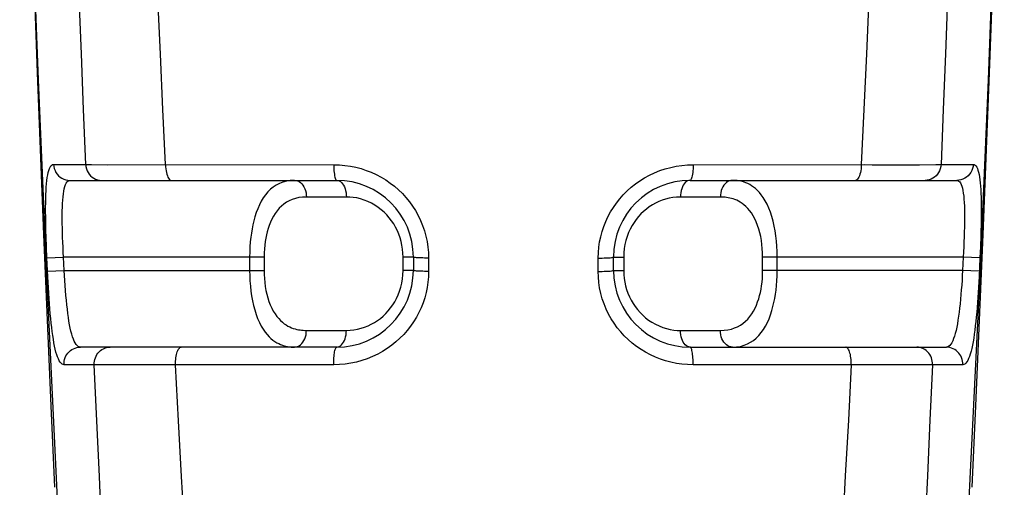
# Model space of a CAD drawing. Units: millimetres. Extents: x -151 to 43, y -244 to 303.
# Drawn here: x -120 to -106, y 226 to 233 of the extents above; entities that cross this region are included whole.
import ezdxf

# ---------------------------------------------------------------- set-up
doc = ezdxf.new("R2010")
doc.units = ezdxf.units.MM
doc.header["$LTSCALE"] = 16.335
doc.layers.add('RACCORDO', color=7, linetype='CONTINUOUS')
doc.layers.add('SUPERFICI', color=7, linetype='CONTINUOUS')

msp = doc.modelspace()

# ---------------------------------------------------------------- linework, layer by layer
at = {"layer": 'RACCORDO', "color": 253, "linetype": 'CONTINUOUS'}
for p, q in [((-119.55, 232.547), (-119.583, 233.389)), ((-118.365, 232.545), (-118.402, 233.387)), ((-107.742, 233.387), (-107.779, 232.546)), ((-106.562, 233.389), (-106.594, 232.548)), ((-119.518, 231.713), (-119.55, 232.547)), ((-118.327, 231.712), (-118.365, 232.545)), ((-107.779, 232.546), (-107.817, 231.713)), ((-106.594, 232.548), (-106.627, 231.714)), ((-119.484, 230.888), (-119.518, 231.713)), ((-118.288, 230.887), (-118.327, 231.712)), ((-107.817, 231.713), (-107.856, 230.887)), ((-106.627, 231.714), (-106.66, 230.888)), ((-119.967, 230.889), (-119.484, 230.888)), ((-119.484, 230.888), (-119.399, 230.887)), ((-119.399, 230.887), (-119.158, 230.886)), ((-119.158, 230.886), (-118.288, 230.887)), ((-118.288, 230.887), (-115.767, 230.886)), ((-107.694, 230.886), (-106.981, 230.886)), ((-106.981, 230.886), (-106.736, 230.887)), ((-106.736, 230.887), (-106.66, 230.888)), ((-106.66, 230.888), (-106.177, 230.889)), ((-115.577, 230.401), (-116.175, 230.401)), ((-109.969, 230.401), (-110.568, 230.401)), ((-106.065, 229.818), (-106.071, 229.655)), ((-120.067, 229.49), (-120.074, 229.652)), ((-106.071, 229.655), (-106.078, 229.49)), ((-120.067, 229.49), (-119.817, 229.501)), ((-120.053, 229.207), (-120.067, 229.49)), ((-116.81, 229.501), (-119.817, 229.501)), ((-119.808, 229.301), (-119.817, 229.501)), ((-117.027, 229.501), (-117.027, 229.301)), ((-116.81, 229.501), (-116.81, 229.301)), ((-114.572, 229.501), (-114.726, 229.501)), ((-114.726, 229.301), (-114.726, 229.501)), ((-114.343, 229.486), (-114.343, 229.286)), ((-111.801, 229.286), (-111.801, 229.486)), ((-111.572, 229.501), (-111.418, 229.501)), ((-111.418, 229.501), (-111.418, 229.301)), ((-106.327, 229.501), (-109.335, 229.501)), ((-109.335, 229.301), (-109.335, 229.501)), ((-109.117, 229.301), (-109.117, 229.501)), ((-106.327, 229.501), (-106.336, 229.301)), ((-106.078, 229.49), (-106.327, 229.501)), ((-106.078, 229.49), (-106.091, 229.209)), ((-120.057, 229.29), (-119.808, 229.301)), ((-119.808, 229.301), (-116.81, 229.301)), ((-114.572, 229.301), (-114.726, 229.301)), ((-111.572, 229.301), (-111.418, 229.301)), ((-106.336, 229.301), (-109.335, 229.301)), ((-106.087, 229.29), (-106.336, 229.301)), ((-120.044, 229.043), (-120.053, 229.207)), ((-116.175, 228.401), (-115.577, 228.401)), ((-110.568, 228.401), (-109.969, 228.401)), ((-119.318, 227.044), (-119.356, 227.887)), ((-119.002, 227.885), (-119.237, 227.886)), ((-118.612, 227.886), (-119.002, 227.885)), ((-118.138, 227.887), (-118.612, 227.886)), ((-115.767, 227.886), (-118.138, 227.887)), ((-118.093, 227.044), (-118.138, 227.887)), ((-107.824, 227.886), (-110.377, 227.886)), ((-108.006, 227.887), (-108.05, 227.055)), ((-107.53, 227.886), (-107.824, 227.886)), ((-107.144, 227.885), (-107.53, 227.886)), ((-106.888, 227.886), (-107.144, 227.885)), ((-106.788, 227.887), (-106.888, 227.886)), ((-106.788, 227.887), (-106.826, 227.055)), ((-119.28, 226.21), (-119.318, 227.044)), ((-118.048, 226.21), (-118.093, 227.044)), ((-108.05, 227.055), (-108.096, 226.221)), ((-106.826, 227.055), (-106.864, 226.221)), ((-119.24, 225.386), (-119.28, 226.21)), ((-118.001, 225.387), (-118.048, 226.21)), ((-108.096, 226.221), (-108.143, 225.387)), ((-106.864, 226.221), (-106.904, 225.386))]:
    msp.add_line(p, q, dxfattribs=at)
at = {"layer": 'RACCORDO', "color": 7, "linetype": 'CONTINUOUS'}
for p, q in [((-119.721, 230.651), (-115.722, 230.651)), ((-110.422, 230.651), (-106.423, 230.651)), ((-114.572, 229.501), (-114.572, 229.301)), ((-111.572, 229.301), (-111.572, 229.501)), ((-115.722, 228.151), (-119.564, 228.151)), ((-110.422, 228.151), (-106.58, 228.151))]:
    msp.add_line(p, q, dxfattribs=at)
at = {"layer": 'RACCORDO', "color": 253, "linetype": 'CONTINUOUS'}
for points in [[(-119.908, 225.873), (-120.059, 229.015), (-120.194, 232.157), (-120.312, 235.299), (-120.414, 238.441), (-120.433, 239.07)], [(-106.237, 225.873), (-106.085, 229.015), (-105.95, 232.157), (-105.832, 235.299), (-105.73, 238.441), (-105.712, 239.07)], [(-120.074, 229.652), (-120.079, 229.81), (-120.081, 229.887), (-120.083, 229.963), (-120.084, 230.037), (-120.085, 230.11), (-120.086, 230.18), (-120.086, 230.249), (-120.085, 230.315), (-120.084, 230.378), (-120.082, 230.439), (-120.08, 230.496), (-120.076, 230.55), (-120.072, 230.601), (-120.068, 230.648), (-120.062, 230.692), (-120.055, 230.732), (-120.048, 230.769), (-120.039, 230.8), (-120.03, 230.827), (-120.019, 230.85), (-120.007, 230.867), (-119.995, 230.879), (-119.982, 230.887), (-119.967, 230.889)], [(-119.967, 230.889), (-119.964, 230.858), (-119.957, 230.827), (-119.945, 230.797), (-119.931, 230.769), (-119.912, 230.744), (-119.891, 230.72), (-119.867, 230.7), (-119.841, 230.683), (-119.813, 230.669), (-119.783, 230.659), (-119.753, 230.653), (-119.721, 230.651)], [(-119.484, 230.888), (-119.481, 230.857), (-119.474, 230.826), (-119.463, 230.796), (-119.449, 230.769), (-119.431, 230.743), (-119.411, 230.72), (-119.388, 230.7), (-119.363, 230.683), (-119.336, 230.669), (-119.307, 230.659), (-119.278, 230.653), (-119.248, 230.651)], [(-118.288, 230.887), (-118.287, 230.856), (-118.284, 230.825), (-118.28, 230.796), (-118.275, 230.768), (-118.269, 230.743), (-118.261, 230.72), (-118.253, 230.699), (-118.243, 230.683), (-118.234, 230.669), (-118.223, 230.659), (-118.212, 230.653), (-118.201, 230.651)], [(-115.767, 230.886), (-115.682, 230.883), (-115.599, 230.876), (-115.517, 230.864), (-115.436, 230.848), (-115.356, 230.827), (-115.279, 230.801), (-115.203, 230.772), (-115.129, 230.737), (-115.057, 230.699), (-114.987, 230.657), (-114.92, 230.611), (-114.856, 230.562), (-114.795, 230.509), (-114.737, 230.453), (-114.683, 230.393), (-114.632, 230.331), (-114.584, 230.265), (-114.54, 230.197), (-114.5, 230.125), (-114.464, 230.05), (-114.433, 229.974), (-114.406, 229.895), (-114.383, 229.815), (-114.366, 229.733), (-114.353, 229.651), (-114.346, 229.569), (-114.343, 229.486)], [(-115.767, 230.886), (-115.766, 230.855), (-115.765, 230.825), (-115.763, 230.795), (-115.76, 230.768), (-115.757, 230.742), (-115.753, 230.719), (-115.749, 230.699), (-115.744, 230.682), (-115.739, 230.669), (-115.733, 230.659), (-115.728, 230.653), (-115.722, 230.651)], [(-111.801, 229.486), (-111.798, 229.568), (-111.791, 229.648), (-111.78, 229.728), (-111.763, 229.806), (-111.743, 229.883), (-111.717, 229.959), (-111.688, 230.033), (-111.654, 230.106), (-111.616, 230.177), (-111.573, 230.245), (-111.527, 230.311), (-111.477, 230.375), (-111.424, 230.435), (-111.367, 230.492), (-111.307, 230.547), (-111.243, 230.597), (-111.176, 230.645), (-111.106, 230.689), (-111.033, 230.729), (-110.956, 230.765), (-110.878, 230.797), (-110.797, 230.824), (-110.714, 230.846), (-110.631, 230.864), (-110.547, 230.876), (-110.462, 230.884), (-110.377, 230.886)], [(-110.377, 230.886), (-110.378, 230.855), (-110.379, 230.825), (-110.381, 230.795), (-110.384, 230.768), (-110.388, 230.742), (-110.391, 230.719), (-110.396, 230.699), (-110.4, 230.682), (-110.406, 230.669), (-110.411, 230.659), (-110.417, 230.653), (-110.422, 230.651)], [(-110.377, 230.886), (-107.801, 230.887), (-107.694, 230.886)], [(-107.856, 230.887), (-107.857, 230.856), (-107.86, 230.825), (-107.864, 230.796), (-107.869, 230.768), (-107.876, 230.743), (-107.883, 230.72), (-107.892, 230.699), (-107.901, 230.683), (-107.911, 230.669), (-107.921, 230.659), (-107.932, 230.653), (-107.943, 230.651)], [(-106.66, 230.888), (-106.663, 230.857), (-106.671, 230.826), (-106.682, 230.796), (-106.696, 230.769), (-106.713, 230.743), (-106.734, 230.72), (-106.757, 230.7), (-106.782, 230.683), (-106.809, 230.669), (-106.837, 230.659), (-106.866, 230.653), (-106.896, 230.651)], [(-106.177, 230.889), (-106.18, 230.858), (-106.188, 230.827), (-106.199, 230.797), (-106.214, 230.769), (-106.232, 230.744), (-106.253, 230.72), (-106.277, 230.7), (-106.303, 230.683), (-106.331, 230.669), (-106.361, 230.659), (-106.392, 230.653), (-106.423, 230.651)], [(-106.177, 230.889), (-106.163, 230.887), (-106.149, 230.879), (-106.137, 230.868), (-106.126, 230.851), (-106.116, 230.83), (-106.107, 230.805), (-106.098, 230.775), (-106.091, 230.741), (-106.084, 230.703), (-106.078, 230.661), (-106.073, 230.615), (-106.069, 230.565), (-106.066, 230.512), (-106.063, 230.456), (-106.061, 230.397), (-106.059, 230.334), (-106.059, 230.269), (-106.058, 230.2), (-106.059, 230.129), (-106.06, 230.054), (-106.061, 229.978), (-106.063, 229.899), (-106.065, 229.818)], [(-119.817, 229.501), (-119.821, 229.576), (-119.825, 229.651), (-119.828, 229.724), (-119.831, 229.796), (-119.833, 229.866), (-119.835, 229.935), (-119.836, 230.003), (-119.837, 230.068), (-119.837, 230.132), (-119.836, 230.192), (-119.835, 230.25), (-119.832, 230.305), (-119.829, 230.356), (-119.825, 230.404), (-119.82, 230.448), (-119.814, 230.489), (-119.806, 230.526), (-119.798, 230.559), (-119.788, 230.587), (-119.777, 230.61), (-119.765, 230.628), (-119.752, 230.641), (-119.737, 230.649), (-119.721, 230.651)], [(-116.355, 230.651), (-116.417, 230.648), (-116.475, 230.639), (-116.529, 230.625), (-116.58, 230.605), (-116.628, 230.581), (-116.672, 230.551), (-116.714, 230.517), (-116.753, 230.478), (-116.789, 230.435), (-116.822, 230.388), (-116.853, 230.337), (-116.88, 230.283), (-116.905, 230.226), (-116.928, 230.167), (-116.947, 230.106), (-116.964, 230.046), (-116.978, 229.985), (-116.99, 229.924), (-117.001, 229.861), (-117.01, 229.797), (-117.017, 229.73), (-117.022, 229.657), (-117.025, 229.581), (-117.027, 229.501)], [(-116.355, 230.651), (-116.332, 230.649), (-116.309, 230.643), (-116.286, 230.632), (-116.265, 230.618), (-116.246, 230.6), (-116.228, 230.578), (-116.212, 230.554), (-116.199, 230.526), (-116.189, 230.497), (-116.181, 230.466), (-116.177, 230.434), (-116.175, 230.401)], [(-115.722, 230.651), (-115.703, 230.649), (-115.684, 230.643), (-115.666, 230.632), (-115.649, 230.618), (-115.634, 230.6), (-115.619, 230.578), (-115.607, 230.554), (-115.596, 230.526), (-115.588, 230.497), (-115.582, 230.466), (-115.578, 230.434), (-115.577, 230.401)], [(-110.422, 230.651), (-110.441, 230.649), (-110.46, 230.643), (-110.478, 230.632), (-110.495, 230.618), (-110.511, 230.6), (-110.525, 230.578), (-110.538, 230.554), (-110.548, 230.526), (-110.557, 230.497), (-110.563, 230.466), (-110.567, 230.434), (-110.568, 230.401)], [(-109.789, 230.651), (-109.812, 230.649), (-109.836, 230.643), (-109.858, 230.632), (-109.879, 230.618), (-109.899, 230.6), (-109.916, 230.578), (-109.932, 230.554), (-109.945, 230.526), (-109.956, 230.497), (-109.963, 230.466), (-109.968, 230.434), (-109.969, 230.401)], [(-109.117, 229.501), (-109.119, 229.583), (-109.123, 229.663), (-109.129, 229.741), (-109.137, 229.818), (-109.148, 229.892), (-109.162, 229.965), (-109.178, 230.037), (-109.197, 230.107), (-109.219, 230.173), (-109.243, 230.235), (-109.269, 230.293), (-109.297, 230.346), (-109.325, 230.393), (-109.355, 230.434), (-109.384, 230.47), (-109.414, 230.501), (-109.443, 230.528), (-109.472, 230.551), (-109.501, 230.571), (-109.529, 230.588), (-109.557, 230.602), (-109.585, 230.614), (-109.612, 230.624), (-109.638, 230.632), (-109.664, 230.638), (-109.689, 230.643), (-109.715, 230.647), (-109.74, 230.649), (-109.764, 230.651), (-109.789, 230.651)], [(-106.423, 230.651), (-106.407, 230.649), (-106.393, 230.641), (-106.38, 230.629), (-106.368, 230.612), (-106.357, 230.59), (-106.348, 230.564), (-106.339, 230.533), (-106.332, 230.498), (-106.326, 230.459), (-106.32, 230.416), (-106.316, 230.369), (-106.313, 230.318), (-106.31, 230.265), (-106.309, 230.208), (-106.308, 230.148), (-106.308, 230.085), (-106.308, 230.018), (-106.309, 229.949), (-106.311, 229.878), (-106.313, 229.804), (-106.316, 229.729), (-106.319, 229.654), (-106.323, 229.578), (-106.327, 229.501)], [(-116.175, 230.401), (-116.233, 230.399), (-116.288, 230.392), (-116.339, 230.381), (-116.387, 230.365), (-116.433, 230.346), (-116.475, 230.323), (-116.514, 230.296), (-116.551, 230.266), (-116.585, 230.232), (-116.616, 230.195), (-116.645, 230.155), (-116.671, 230.113), (-116.695, 230.069), (-116.716, 230.022), (-116.734, 229.975), (-116.75, 229.928), (-116.764, 229.88), (-116.775, 229.832), (-116.785, 229.783), (-116.793, 229.733), (-116.8, 229.68), (-116.805, 229.623), (-116.808, 229.564), (-116.81, 229.501)], [(-114.726, 229.501), (-114.728, 229.562), (-114.734, 229.621), (-114.743, 229.679), (-114.755, 229.735), (-114.771, 229.79), (-114.79, 229.843), (-114.812, 229.896), (-114.838, 229.947), (-114.866, 229.997), (-114.898, 230.044), (-114.933, 230.09), (-114.97, 230.133), (-115.01, 230.173), (-115.053, 230.211), (-115.099, 230.246), (-115.149, 230.279), (-115.201, 230.309), (-115.255, 230.335), (-115.311, 230.356), (-115.367, 230.373), (-115.422, 230.387), (-115.475, 230.396), (-115.527, 230.401), (-115.577, 230.401)], [(-110.568, 230.401), (-110.625, 230.399), (-110.682, 230.393), (-110.737, 230.383), (-110.79, 230.37), (-110.842, 230.353), (-110.892, 230.333), (-110.941, 230.31), (-110.989, 230.283), (-111.035, 230.254), (-111.078, 230.221), (-111.12, 230.186), (-111.16, 230.148), (-111.196, 230.108), (-111.231, 230.065), (-111.263, 230.02), (-111.293, 229.972), (-111.32, 229.921), (-111.345, 229.868), (-111.366, 229.811), (-111.385, 229.752), (-111.399, 229.692), (-111.409, 229.63), (-111.416, 229.566), (-111.418, 229.501)], [(-109.335, 229.501), (-109.336, 229.565), (-109.34, 229.628), (-109.345, 229.689), (-109.354, 229.749), (-109.364, 229.807), (-109.377, 229.864), (-109.392, 229.92), (-109.41, 229.975), (-109.43, 230.027), (-109.453, 230.075), (-109.478, 230.121), (-109.504, 230.162), (-109.531, 230.199), (-109.559, 230.231), (-109.587, 230.26), (-109.615, 230.284), (-109.643, 230.305), (-109.67, 230.323), (-109.697, 230.339), (-109.724, 230.352), (-109.75, 230.363), (-109.776, 230.372), (-109.802, 230.38), (-109.827, 230.386), (-109.851, 230.391), (-109.875, 230.395), (-109.899, 230.398), (-109.923, 230.4), (-109.946, 230.401), (-109.969, 230.401)], [(-114.343, 229.486), (-114.374, 229.486), (-114.404, 229.487), (-114.432, 229.488), (-114.459, 229.488), (-114.484, 229.49), (-114.506, 229.491), (-114.526, 229.492), (-114.542, 229.494), (-114.555, 229.496), (-114.565, 229.498), (-114.57, 229.499), (-114.572, 229.501)], [(-111.801, 229.486), (-111.77, 229.486), (-111.741, 229.487), (-111.712, 229.488), (-111.685, 229.488), (-111.66, 229.49), (-111.638, 229.491), (-111.619, 229.492), (-111.602, 229.494), (-111.589, 229.496), (-111.58, 229.498), (-111.574, 229.499), (-111.572, 229.501)], [(-119.564, 228.151), (-119.581, 228.154), (-119.598, 228.162), (-119.614, 228.174), (-119.629, 228.192), (-119.643, 228.213), (-119.657, 228.24), (-119.67, 228.271), (-119.683, 228.306), (-119.695, 228.345), (-119.706, 228.388), (-119.716, 228.435), (-119.726, 228.486), (-119.736, 228.539), (-119.744, 228.596), (-119.753, 228.655), (-119.76, 228.719), (-119.768, 228.785), (-119.775, 228.854), (-119.781, 228.925), (-119.788, 228.999), (-119.793, 229.073), (-119.799, 229.149), (-119.804, 229.225), (-119.808, 229.301)], [(-117.027, 229.301), (-117.026, 229.222), (-117.022, 229.144), (-117.016, 229.067), (-117.008, 228.992), (-116.997, 228.919), (-116.984, 228.847), (-116.969, 228.777), (-116.951, 228.708), (-116.93, 228.642), (-116.907, 228.58), (-116.881, 228.521), (-116.854, 228.467), (-116.825, 228.42), (-116.796, 228.377), (-116.766, 228.339), (-116.736, 228.307), (-116.707, 228.279), (-116.677, 228.255), (-116.648, 228.235), (-116.619, 228.217), (-116.591, 228.203), (-116.563, 228.19), (-116.536, 228.18), (-116.509, 228.172), (-116.483, 228.165), (-116.457, 228.16), (-116.431, 228.156), (-116.406, 228.153), (-116.38, 228.152), (-116.355, 228.151)], [(-116.81, 229.301), (-116.808, 229.239), (-116.805, 229.178), (-116.799, 229.118), (-116.792, 229.059), (-116.782, 229.002), (-116.769, 228.946), (-116.755, 228.891), (-116.737, 228.837), (-116.718, 228.786), (-116.696, 228.737), (-116.672, 228.691), (-116.646, 228.649), (-116.619, 228.611), (-116.591, 228.578), (-116.563, 228.549), (-116.535, 228.523), (-116.507, 228.502), (-116.479, 228.483), (-116.452, 228.467), (-116.424, 228.453), (-116.398, 228.441), (-116.372, 228.432), (-116.346, 228.424), (-116.32, 228.417), (-116.295, 228.412), (-116.271, 228.408), (-116.247, 228.405), (-116.222, 228.403), (-116.199, 228.402), (-116.175, 228.401)], [(-114.343, 229.286), (-114.346, 229.205), (-114.353, 229.125), (-114.364, 229.046), (-114.381, 228.968), (-114.401, 228.891), (-114.426, 228.815), (-114.455, 228.741), (-114.489, 228.669), (-114.527, 228.598), (-114.569, 228.53), (-114.615, 228.464), (-114.664, 228.401), (-114.717, 228.34), (-114.774, 228.283), (-114.834, 228.229), (-114.897, 228.178), (-114.964, 228.13), (-115.034, 228.086), (-115.107, 228.046), (-115.184, 228.009), (-115.263, 227.977), (-115.344, 227.95), (-115.427, 227.927), (-115.511, 227.909), (-115.595, 227.896), (-115.681, 227.889), (-115.767, 227.886)], [(-115.577, 228.401), (-115.519, 228.404), (-115.463, 228.41), (-115.408, 228.419), (-115.354, 228.433), (-115.303, 228.449), (-115.252, 228.469), (-115.203, 228.493), (-115.155, 228.519), (-115.11, 228.549), (-115.066, 228.582), (-115.024, 228.617), (-114.985, 228.655), (-114.948, 228.695), (-114.913, 228.738), (-114.881, 228.783), (-114.852, 228.831), (-114.824, 228.882), (-114.8, 228.935), (-114.778, 228.992), (-114.76, 229.05), (-114.745, 229.111), (-114.735, 229.173), (-114.728, 229.236), (-114.726, 229.301)], [(-114.343, 229.286), (-114.374, 229.286), (-114.404, 229.287), (-114.432, 229.288), (-114.459, 229.288), (-114.484, 229.29), (-114.506, 229.291), (-114.526, 229.292), (-114.542, 229.294), (-114.555, 229.296), (-114.565, 229.298), (-114.57, 229.299), (-114.572, 229.301)], [(-111.801, 229.286), (-111.77, 229.286), (-111.741, 229.287), (-111.712, 229.288), (-111.685, 229.288), (-111.66, 229.29), (-111.638, 229.291), (-111.619, 229.292), (-111.602, 229.294), (-111.589, 229.296), (-111.58, 229.298), (-111.574, 229.299), (-111.572, 229.301)], [(-110.377, 227.886), (-110.463, 227.889), (-110.547, 227.896), (-110.629, 227.908), (-110.71, 227.925), (-110.79, 227.946), (-110.868, 227.972), (-110.944, 228.002), (-111.018, 228.036), (-111.09, 228.074), (-111.159, 228.116), (-111.226, 228.162), (-111.29, 228.212), (-111.351, 228.265), (-111.409, 228.321), (-111.463, 228.38), (-111.514, 228.442), (-111.561, 228.508), (-111.604, 228.576), (-111.644, 228.647), (-111.68, 228.722), (-111.712, 228.798), (-111.739, 228.877), (-111.761, 228.957), (-111.779, 229.039), (-111.791, 229.12), (-111.798, 229.203), (-111.801, 229.286)], [(-111.418, 229.301), (-111.416, 229.241), (-111.411, 229.182), (-111.402, 229.124), (-111.389, 229.068), (-111.374, 229.013), (-111.355, 228.96), (-111.332, 228.907), (-111.307, 228.856), (-111.278, 228.806), (-111.246, 228.759), (-111.212, 228.713), (-111.174, 228.67), (-111.134, 228.63), (-111.091, 228.592), (-111.045, 228.557), (-110.996, 228.524), (-110.943, 228.494), (-110.889, 228.468), (-110.834, 228.447), (-110.777, 228.429), (-110.722, 228.416), (-110.669, 228.407), (-110.618, 228.402), (-110.568, 228.401)], [(-109.969, 228.401), (-109.911, 228.404), (-109.856, 228.411), (-109.804, 228.422), (-109.756, 228.438), (-109.711, 228.457), (-109.669, 228.48), (-109.63, 228.507), (-109.593, 228.538), (-109.559, 228.571), (-109.528, 228.608), (-109.499, 228.648), (-109.473, 228.69), (-109.449, 228.735), (-109.428, 228.782), (-109.41, 228.829), (-109.394, 228.876), (-109.38, 228.923), (-109.369, 228.972), (-109.359, 229.021), (-109.351, 229.071), (-109.344, 229.123), (-109.339, 229.18), (-109.336, 229.239), (-109.335, 229.301)], [(-109.789, 228.151), (-109.727, 228.154), (-109.669, 228.163), (-109.614, 228.178), (-109.563, 228.198), (-109.516, 228.223), (-109.471, 228.252), (-109.43, 228.287), (-109.391, 228.325), (-109.355, 228.368), (-109.322, 228.416), (-109.291, 228.466), (-109.264, 228.52), (-109.239, 228.577), (-109.216, 228.637), (-109.197, 228.698), (-109.18, 228.758), (-109.166, 228.818), (-109.154, 228.88), (-109.143, 228.943), (-109.134, 229.006), (-109.128, 229.074), (-109.122, 229.146), (-109.119, 229.222), (-109.117, 229.301)], [(-106.336, 229.301), (-106.341, 229.227), (-106.345, 229.153), (-106.35, 229.08), (-106.356, 229.009), (-106.362, 228.938), (-106.368, 228.87), (-106.375, 228.802), (-106.382, 228.737), (-106.389, 228.674), (-106.397, 228.613), (-106.406, 228.556), (-106.415, 228.501), (-106.425, 228.449), (-106.435, 228.401), (-106.446, 228.357), (-106.458, 228.316), (-106.471, 228.278), (-106.485, 228.245), (-106.499, 228.217), (-106.514, 228.194), (-106.53, 228.175), (-106.546, 228.162), (-106.563, 228.154), (-106.58, 228.151)], [(-106.091, 229.209), (-106.099, 229.05), (-106.104, 228.972), (-106.109, 228.895), (-106.115, 228.82), (-106.12, 228.746), (-106.126, 228.673), (-106.133, 228.602), (-106.14, 228.534), (-106.147, 228.468), (-106.154, 228.404), (-106.163, 228.344), (-106.171, 228.286), (-106.18, 228.232), (-106.19, 228.181), (-106.2, 228.133), (-106.211, 228.089), (-106.222, 228.048), (-106.234, 228.011), (-106.247, 227.979), (-106.26, 227.952), (-106.274, 227.929), (-106.289, 227.911), (-106.304, 227.898), (-106.319, 227.891), (-106.335, 227.888)], [(-119.81, 227.888), (-119.825, 227.891), (-119.84, 227.898), (-119.855, 227.91), (-119.869, 227.927), (-119.882, 227.948), (-119.895, 227.974), (-119.907, 228.004), (-119.919, 228.038), (-119.931, 228.077), (-119.941, 228.119), (-119.951, 228.165), (-119.961, 228.215), (-119.97, 228.268), (-119.979, 228.324), (-119.987, 228.384), (-119.995, 228.446), (-120.002, 228.511), (-120.009, 228.58), (-120.016, 228.651), (-120.022, 228.726), (-120.028, 228.802), (-120.034, 228.881), (-120.039, 228.961), (-120.044, 229.043)], [(-116.355, 228.151), (-116.332, 228.154), (-116.309, 228.16), (-116.286, 228.17), (-116.265, 228.185), (-116.246, 228.203), (-116.228, 228.225), (-116.212, 228.249), (-116.199, 228.276), (-116.189, 228.306), (-116.181, 228.337), (-116.177, 228.369), (-116.175, 228.401)], [(-115.722, 228.151), (-115.703, 228.154), (-115.684, 228.16), (-115.666, 228.17), (-115.649, 228.185), (-115.634, 228.203), (-115.619, 228.225), (-115.607, 228.249), (-115.596, 228.276), (-115.588, 228.306), (-115.582, 228.337), (-115.578, 228.369), (-115.577, 228.401)], [(-110.422, 228.151), (-110.441, 228.154), (-110.46, 228.16), (-110.478, 228.17), (-110.495, 228.185), (-110.511, 228.203), (-110.525, 228.225), (-110.538, 228.249), (-110.548, 228.276), (-110.557, 228.306), (-110.563, 228.337), (-110.567, 228.369), (-110.568, 228.401)], [(-109.789, 228.151), (-109.812, 228.154), (-109.836, 228.16), (-109.858, 228.17), (-109.879, 228.185), (-109.899, 228.203), (-109.916, 228.225), (-109.932, 228.249), (-109.945, 228.276), (-109.956, 228.306), (-109.963, 228.337), (-109.968, 228.369), (-109.969, 228.401)], [(-119.81, 227.888), (-119.81, 227.915), (-119.807, 227.942), (-119.801, 227.968), (-119.793, 227.994), (-119.781, 228.019), (-119.768, 228.042), (-119.752, 228.063), (-119.733, 228.083), (-119.713, 228.1), (-119.691, 228.116), (-119.667, 228.128), (-119.643, 228.138), (-119.617, 228.146), (-119.591, 228.15), (-119.564, 228.151)], [(-119.356, 227.887), (-119.356, 227.914), (-119.354, 227.941), (-119.348, 227.968), (-119.34, 227.993), (-119.329, 228.018), (-119.316, 228.041), (-119.301, 228.063), (-119.283, 228.083), (-119.263, 228.1), (-119.242, 228.115), (-119.219, 228.128), (-119.196, 228.138), (-119.171, 228.146), (-119.145, 228.15), (-119.12, 228.151)], [(-118.138, 227.887), (-118.138, 227.914), (-118.137, 227.941), (-118.135, 227.968), (-118.132, 227.993), (-118.129, 228.018), (-118.124, 228.041), (-118.118, 228.063), (-118.112, 228.083), (-118.105, 228.1), (-118.097, 228.115), (-118.089, 228.128), (-118.081, 228.138), (-118.072, 228.146), (-118.063, 228.15), (-118.054, 228.151)], [(-115.767, 227.886), (-115.767, 227.913), (-115.767, 227.94), (-115.765, 227.967), (-115.764, 227.993), (-115.762, 228.018), (-115.759, 228.041), (-115.756, 228.063), (-115.753, 228.082), (-115.749, 228.1), (-115.745, 228.115), (-115.741, 228.128), (-115.737, 228.138), (-115.732, 228.146), (-115.727, 228.15), (-115.722, 228.151)], [(-110.377, 227.886), (-110.377, 227.913), (-110.378, 227.94), (-110.379, 227.967), (-110.38, 227.993), (-110.382, 228.018), (-110.385, 228.041), (-110.388, 228.063), (-110.391, 228.082), (-110.395, 228.1), (-110.399, 228.115), (-110.403, 228.128), (-110.408, 228.138), (-110.412, 228.146), (-110.417, 228.15), (-110.422, 228.151)], [(-108.006, 227.887), (-108.006, 227.914), (-108.007, 227.941), (-108.009, 227.968), (-108.012, 227.993), (-108.016, 228.018), (-108.02, 228.041), (-108.026, 228.063), (-108.032, 228.083), (-108.039, 228.1), (-108.047, 228.115), (-108.055, 228.128), (-108.063, 228.138), (-108.072, 228.146), (-108.081, 228.15), (-108.09, 228.151)], [(-106.788, 227.887), (-106.788, 227.914), (-106.791, 227.941), (-106.796, 227.968), (-106.804, 227.993), (-106.815, 228.018), (-106.828, 228.041), (-106.844, 228.063), (-106.861, 228.083), (-106.881, 228.1), (-106.902, 228.115), (-106.925, 228.128), (-106.949, 228.138), (-106.973, 228.146), (-106.999, 228.15), (-107.025, 228.151)], [(-106.335, 227.888), (-106.335, 227.915), (-106.337, 227.942), (-106.343, 227.968), (-106.352, 227.994), (-106.363, 228.019), (-106.377, 228.042), (-106.393, 228.063), (-106.411, 228.083), (-106.431, 228.1), (-106.453, 228.116), (-106.477, 228.128), (-106.502, 228.138), (-106.527, 228.146), (-106.554, 228.15), (-106.58, 228.151)], [(-119.356, 227.887), (-119.768, 227.888), (-119.81, 227.888)], [(-119.237, 227.886), (-119.334, 227.887), (-119.356, 227.887)], [(-106.335, 227.888), (-106.72, 227.887), (-106.788, 227.887)]]:
    msp.add_lwpolyline(points, dxfattribs=at)
at = {"layer": 'RACCORDO', "color": 7, "linetype": 'CONTINUOUS'}
for centre, start, end in [((-115.722, 229.501), 0, 90), ((-110.422, 229.501), 90, 180), ((-115.722, 229.301), 270, 360), ((-110.422, 229.301), 180, 270)]:
    msp.add_arc(centre, 1.15, start, end, dxfattribs=at)
at = {"layer": 'SUPERFICI', "color": 7, "linetype": 'CONTINUOUS'}
for points in [[(-120.475, 240.568), (-120.424, 238.665), (-120.364, 236.657), (-120.294, 234.534), (-120.213, 232.265), (-120.117, 229.84), (-120.007, 227.27), (-119.951, 226.05)], [(-106.193, 226.05), (-106.137, 227.27), (-106.027, 229.84), (-105.932, 232.265), (-105.85, 234.534), (-105.781, 236.657), (-105.721, 238.665)]]:
    msp.add_lwpolyline(points, dxfattribs=at)

doc.saveas('drawing.dxf')
